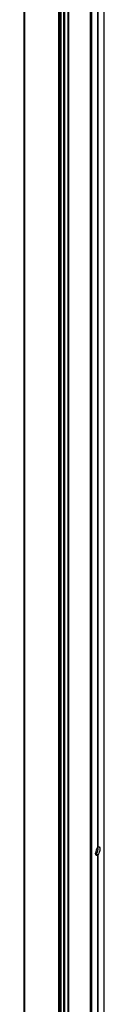
# Paper-space layout '_Trimetric' of a CAD drawing. Units: millimetres. Extents: x -460 to 461, y -473 to 1544.
# Drawn here: x 385 to 424, y 574 to 1059 of the extents above; entities that cross this region are included whole.
import ezdxf

# ---------------------------------------------------------------- set-up
doc = ezdxf.new("R2010")
doc.units = ezdxf.units.MM

psp = doc.layouts.new('_Trimetric')

# ---------------------------------------------------------------- linework, layer by layer
at = {"color": 7, "linetype": 'Continuous', "lineweight": 25}
for p, q in [((384.74, 1254.54), (384.74, -444.36)), ((385.01, 1254.31), (385.01, -444.59)), ((424.16, 1253.09), (424.16, -462.1)), ((424.21, -461.98), (424.21, 1253.21)), ((401.81, 1249.75), (401.81, -449.16)), ((402.49, 1249.85), (402.49, -449.05)), ((403, 1250.36), (403, -448.55)), ((403.06, -448.43), (403.06, 1250.48)), ((404.18, 1250.73), (404.18, -448.17)), ((404.59, 1250.8), (404.59, -448.11)), ((404.69, 1250.86), (404.69, -458.6)), ((404.85, -458.64), (404.85, 1250.73)), ((406.44, 1250.09), (406.44, -457.34)), ((406.7, 1249.86), (406.7, -457.46)), ((417.99, 1246.22), (417.99, -468.11)), ((417.32, 1246.12), (417.32, -460.34)), ((421.05, 1161.56), (421.05, 651.12)), ((421.1, 1161.61), (421.1, 651.16)), ((421.05, 651.18), (421.1, 651.16)), ((420.12, 647.46), (420.16, 647.5)), ((420.16, 647.5), (421.05, 647.26)), ((421.1, 647.31), (420.22, 647.55)), ((420.22, 647.55), (420.22, 647.49)), ((421.05, 647.26), (421.05, -377.48)), ((421.1, 647.31), (421.1, -377.44))]:
    psp.add_line(p, q, dxfattribs=at)
at = {"color": 7, "linetype": 'Continuous', "lineweight": 25, "flags": 128}
for points in [[(421.1, 651.16), (421.49, 651.39), (421.83, 651.29), (422.05, 650.89), (422.13, 650.24), (422.05, 649.43), (421.83, 648.6), (421.49, 647.85), (421.1, 647.31)], [(421.05, 647.26), (420.85, 647.11), (420.65, 647.04), (420.48, 647.04), (420.32, 647.13), (420.19, 647.3), (420.1, 647.54), (420.04, 647.84), (420.02, 648.19)]]:
    psp.add_lwpolyline(points, dxfattribs=at)
at = {"color": 7, "linetype": 'Continuous', "lineweight": 25}
for centre, radius, start, end in [((424.67, 648.2), 4.65, 141.1709, 180.2095), ((417.16, 650.27), 4.09, 318.3184, 13.2175)]:
    psp.add_arc(centre, radius, start, end, dxfattribs=at)

doc.saveas('drawing.dxf')
